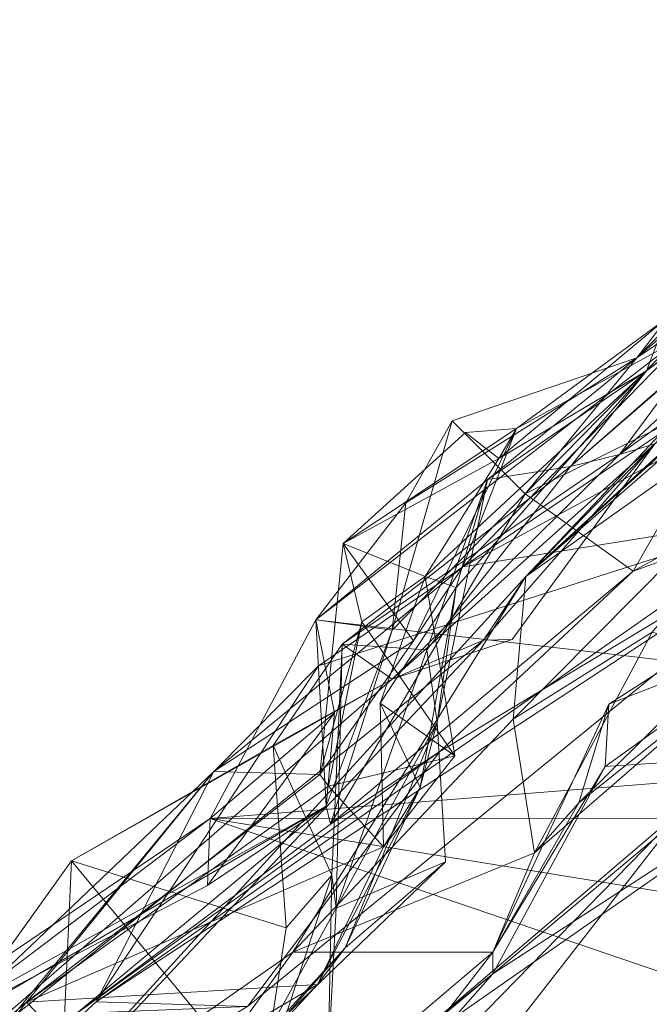
# Model space of a CAD drawing. Extents: x 6479 to 6529.3, y 6829.3 to 6879.
# Drawn here: x 6495.8 to 6496.8, y 6855.6 to 6857.1 of the extents above; entities that cross this region are included whole.
import ezdxf

# ---------------------------------------------------------------- set-up
doc = ezdxf.new("R2010")
doc.units = 0
doc.layers.add('BL0182', color=7, linetype='Continuous', lineweight=25)

msp = doc.modelspace()

# ---------------------------------------------------------------- linework, layer by layer
at = {"layer": 'BL0182', "color": 7, "lineweight": 0}
for points in [[(6496.804371, 6856.574013, 762.914944), (6497.021082, 6856.856382, 762.840424), (6497.328022, 6857.108762, 762.68131), (6496.804371, 6856.574013, 762.914944)], [(6496.804371, 6856.574013, 762.914944), (6497.328022, 6857.108762, 762.68131), (6497.048029, 6856.739285, 762.437384), (6496.804371, 6856.574013, 762.914944)], [(6496.699508, 6856.402102, 767.934419), (6496.776842, 6856.421156, 768.467867), (6497.480006, 6857.078134, 768.348242), (6496.699508, 6856.402102, 767.934419)], [(6496.699508, 6856.402102, 767.934419), (6497.480006, 6857.078134, 768.348242), (6497.327717, 6856.951518, 767.51064), (6496.699508, 6856.402102, 767.934419)], [(6496.776842, 6856.421156, 768.467867), (6497.007039, 6856.732313, 768.715428), (6497.480006, 6857.078134, 768.348242), (6496.776842, 6856.421156, 768.467867)], [(6496.819631, 6856.553495, 767.251672), (6497.408013, 6856.998183, 767.204019), (6496.851105, 6856.636345, 766.734731), (6496.819631, 6856.553495, 767.251672)], [(6496.819631, 6856.553495, 767.251672), (6497.327717, 6856.951518, 767.51064), (6497.408013, 6856.998183, 767.204019), (6496.819631, 6856.553495, 767.251672)], [(6496.699508, 6856.402102, 767.934419), (6497.327717, 6856.951518, 767.51064), (6496.819631, 6856.553495, 767.251672), (6496.699508, 6856.402102, 767.934419)], [(6496.62842, 6856.228024, 770.433034), (6497.250319, 6856.886414, 769.646551), (6496.83273, 6856.437895, 769.490052), (6496.62842, 6856.228024, 770.433034)], [(6496.62842, 6856.228024, 770.433034), (6497.284245, 6856.828436, 769.948951), (6497.250319, 6856.886414, 769.646551), (6496.62842, 6856.228024, 770.433034)], [(6496.804371, 6856.574013, 762.914944), (6497.047237, 6856.786116, 763.204158), (6497.021082, 6856.856382, 762.840424), (6496.804371, 6856.574013, 762.914944)], [(6496.62842, 6856.228024, 770.433034), (6497.328798, 6856.837842, 770.54381), (6497.294947, 6856.831476, 770.169508), (6496.62842, 6856.228024, 770.433034)], [(6496.62842, 6856.228024, 770.433034), (6497.313495, 6856.712915, 770.854216), (6497.328798, 6856.837842, 770.54381), (6496.62842, 6856.228024, 770.433034)], [(6496.62842, 6856.228024, 770.433034), (6497.294947, 6856.831476, 770.169508), (6497.284245, 6856.828436, 769.948951), (6496.62842, 6856.228024, 770.433034)], [(6496.627359, 6856.358681, 763.521043), (6497.047237, 6856.786116, 763.204158), (6496.804371, 6856.574013, 762.914944), (6496.627359, 6856.358681, 763.521043)], [(6496.627359, 6856.358681, 763.521043), (6496.963767, 6856.525028, 763.881531), (6497.047237, 6856.786116, 763.204158), (6496.627359, 6856.358681, 763.521043)], [(6496.296521, 6856.159791, 762.509287), (6496.804371, 6856.574013, 762.914944), (6497.048029, 6856.739285, 762.437384), (6496.296521, 6856.159791, 762.509287)], [(6496.296521, 6856.159791, 762.509287), (6497.048029, 6856.739285, 762.437384), (6497.839744, 6855.980581, 762.240745), (6496.296521, 6856.159791, 762.509287)], [(6496.776842, 6856.421156, 768.467867), (6497.128705, 6856.676955, 769.096546), (6497.007039, 6856.732313, 768.715428), (6496.776842, 6856.421156, 768.467867)], [(6496.608621, 6856.00253, 771.108243), (6497.313495, 6856.712915, 770.854216), (6496.62842, 6856.228024, 770.433034), (6496.608621, 6856.00253, 771.108243)], [(6496.608621, 6856.00253, 771.108243), (6496.828307, 6856.139882, 771.441124), (6497.313495, 6856.712915, 770.854216), (6496.608621, 6856.00253, 771.108243)], [(6496.776842, 6856.421156, 768.467867), (6496.83273, 6856.437895, 769.490052), (6497.128705, 6856.676955, 769.096546), (6496.776842, 6856.421156, 768.467867)], [(6496.529209, 6856.243637, 765.812539), (6496.890015, 6856.614146, 766.080174), (6497.120715, 6856.642895, 765.782997), (6496.529209, 6856.243637, 765.812539)], [(6496.529209, 6856.243637, 765.812539), (6497.120715, 6856.642895, 765.782997), (6497.203931, 6856.610592, 765.570841), (6496.529209, 6856.243637, 765.812539)], [(6496.585931, 6856.414691, 766.646784), (6496.851105, 6856.636345, 766.734731), (6496.61404, 6856.462404, 766.122207), (6496.585931, 6856.414691, 766.646784)], [(6496.585931, 6856.414691, 766.646784), (6496.819631, 6856.553495, 767.251672), (6496.851105, 6856.636345, 766.734731), (6496.585931, 6856.414691, 766.646784)], [(6496.61404, 6856.462404, 766.122207), (6496.851105, 6856.636345, 766.734731), (6496.890015, 6856.614146, 766.080174), (6496.61404, 6856.462404, 766.122207)], [(6496.529209, 6856.243637, 765.812539), (6496.61404, 6856.462404, 766.122207), (6496.890015, 6856.614146, 766.080174), (6496.529209, 6856.243637, 765.812539)], [(6496.529209, 6856.243637, 765.812539), (6497.203931, 6856.610592, 765.570841), (6497.053225, 6856.327178, 765.020613), (6496.529209, 6856.243637, 765.812539)], [(6496.296521, 6856.159791, 762.509287), (6496.438713, 6856.344608, 763.068016), (6496.804371, 6856.574013, 762.914944), (6496.296521, 6856.159791, 762.509287)], [(6496.438713, 6856.344608, 763.068016), (6496.512168, 6856.474392, 763.341271), (6496.804371, 6856.574013, 762.914944), (6496.438713, 6856.344608, 763.068016)], [(6496.512168, 6856.474392, 763.341271), (6496.627359, 6856.358681, 763.521043), (6496.804371, 6856.574013, 762.914944), (6496.512168, 6856.474392, 763.341271)], [(6496.798432, 6856.236529, 764.001928), (6497.400643, 6856.565198, 764.384895), (6496.963767, 6856.525028, 763.881531), (6496.798432, 6856.236529, 764.001928)], [(6496.798432, 6856.236529, 764.001928), (6497.222368, 6856.390286, 764.632571), (6497.400643, 6856.565198, 764.384895), (6496.798432, 6856.236529, 764.001928)], [(6496.469495, 6856.228112, 767.030394), (6496.518242, 6856.210917, 767.413076), (6496.819631, 6856.553495, 767.251672), (6496.469495, 6856.228112, 767.030394)], [(6496.469495, 6856.228112, 767.030394), (6496.819631, 6856.553495, 767.251672), (6496.585931, 6856.414691, 766.646784), (6496.469495, 6856.228112, 767.030394)], [(6496.518242, 6856.210917, 767.413076), (6496.567992, 6856.381294, 767.553456), (6496.819631, 6856.553495, 767.251672), (6496.518242, 6856.210917, 767.413076)], [(6496.567992, 6856.381294, 767.553456), (6496.699508, 6856.402102, 767.934419), (6496.819631, 6856.553495, 767.251672), (6496.567992, 6856.381294, 767.553456)], [(6496.627359, 6856.358681, 763.521043), (6496.798432, 6856.236529, 764.001928), (6496.963767, 6856.525028, 763.881531), (6496.627359, 6856.358681, 763.521043)], [(6496.417091, 6856.143296, 763.235184), (6496.512168, 6856.474392, 763.341271), (6496.438713, 6856.344608, 763.068016), (6496.417091, 6856.143296, 763.235184)], [(6496.417091, 6856.143296, 763.235184), (6496.627359, 6856.358681, 763.521043), (6496.512168, 6856.474392, 763.341271), (6496.417091, 6856.143296, 763.235184)], [(6496.339665, 6856.280323, 766.386691), (6496.61404, 6856.462404, 766.122207), (6496.450684, 6856.126531, 766.030593), (6496.339665, 6856.280323, 766.386691)], [(6496.339665, 6856.280323, 766.386691), (6496.533161, 6856.455818, 766.271812), (6496.61404, 6856.462404, 766.122207), (6496.339665, 6856.280323, 766.386691)], [(6496.339665, 6856.280323, 766.386691), (6496.585931, 6856.414691, 766.646784), (6496.533161, 6856.455818, 766.271812), (6496.339665, 6856.280323, 766.386691)], [(6496.450684, 6856.126531, 766.030593), (6496.61404, 6856.462404, 766.122207), (6496.529209, 6856.243637, 765.812539), (6496.450684, 6856.126531, 766.030593)], [(6496.533161, 6856.455818, 766.271812), (6496.585931, 6856.414691, 766.646784), (6496.61404, 6856.462404, 766.122207), (6496.533161, 6856.455818, 766.271812)], [(6496.417222, 6856.06562, 769.106244), (6496.606925, 6856.128249, 769.442402), (6496.83273, 6856.437895, 769.490052), (6496.417222, 6856.06562, 769.106244)], [(6496.417222, 6856.06562, 769.106244), (6496.83273, 6856.437895, 769.490052), (6496.776842, 6856.421156, 768.467867), (6496.417222, 6856.06562, 769.106244)], [(6496.561457, 6856.127191, 769.971795), (6496.83273, 6856.437895, 769.490052), (6496.606925, 6856.128249, 769.442402), (6496.561457, 6856.127191, 769.971795)], [(6496.561457, 6856.127191, 769.971795), (6496.62842, 6856.228024, 770.433034), (6496.83273, 6856.437895, 769.490052), (6496.561457, 6856.127191, 769.971795)], [(6496.337829, 6856.121204, 768.421313), (6496.417222, 6856.06562, 769.106244), (6496.776842, 6856.421156, 768.467867), (6496.337829, 6856.121204, 768.421313)], [(6496.337829, 6856.121204, 768.421313), (6496.776842, 6856.421156, 768.467867), (6496.699508, 6856.402102, 767.934419), (6496.337829, 6856.121204, 768.421313)], [(6496.337829, 6856.121204, 768.421313), (6496.699508, 6856.402102, 767.934419), (6496.472101, 6856.112016, 767.917609), (6496.337829, 6856.121204, 768.421313)], [(6496.339665, 6856.280323, 766.386691), (6496.469495, 6856.228112, 767.030394), (6496.585931, 6856.414691, 766.646784), (6496.339665, 6856.280323, 766.386691)], [(6496.472101, 6856.112016, 767.917609), (6496.699508, 6856.402102, 767.934419), (6496.567992, 6856.381294, 767.553456), (6496.472101, 6856.112016, 767.917609)], [(6495.948859, 6855.555377, 765.025412), (6497.222368, 6856.390286, 764.632571), (6496.188297, 6855.548066, 764.481902), (6495.948859, 6855.555377, 765.025412)], [(6495.948859, 6855.555377, 765.025412), (6497.053225, 6856.327178, 765.020613), (6497.222368, 6856.390286, 764.632571), (6495.948859, 6855.555377, 765.025412)], [(6496.188297, 6855.548066, 764.481902), (6497.222368, 6856.390286, 764.632571), (6496.492791, 6855.951423, 764.229897), (6496.188297, 6855.548066, 764.481902)], [(6496.492791, 6855.951423, 764.229897), (6497.222368, 6856.390286, 764.632571), (6496.798432, 6856.236529, 764.001928), (6496.492791, 6855.951423, 764.229897)], [(6496.472101, 6856.112016, 767.917609), (6496.567992, 6856.381294, 767.553456), (6496.48819, 6855.9975, 767.778952), (6496.472101, 6856.112016, 767.917609)], [(6496.48819, 6855.9975, 767.778952), (6496.567992, 6856.381294, 767.553456), (6496.518242, 6856.210917, 767.413076), (6496.48819, 6855.9975, 767.778952)], [(6496.319805, 6855.836184, 763.892584), (6496.627359, 6856.358681, 763.521043), (6496.417091, 6856.143296, 763.235184), (6496.319805, 6855.836184, 763.892584)], [(6496.319805, 6855.836184, 763.892584), (6496.798432, 6856.236529, 764.001928), (6496.627359, 6856.358681, 763.521043), (6496.319805, 6855.836184, 763.892584)], [(6496.296521, 6856.159791, 762.509287), (6496.417091, 6856.143296, 763.235184), (6496.438713, 6856.344608, 763.068016), (6496.296521, 6856.159791, 762.509287)], [(6495.948859, 6855.555377, 765.025412), (6496.300678, 6856.087021, 765.53623), (6497.053225, 6856.327178, 765.020613), (6495.948859, 6855.555377, 765.025412)], [(6496.300678, 6856.087021, 765.53623), (6496.529209, 6856.243637, 765.812539), (6497.053225, 6856.327178, 765.020613), (6496.300678, 6856.087021, 765.53623)], [(6496.302692, 6855.91498, 766.384991), (6496.368918, 6856.156436, 766.759195), (6496.339665, 6856.280323, 766.386691), (6496.302692, 6855.91498, 766.384991)], [(6496.302692, 6855.91498, 766.384991), (6496.339665, 6856.280323, 766.386691), (6496.450684, 6856.126531, 766.030593), (6496.302692, 6855.91498, 766.384991)], [(6496.339665, 6856.280323, 766.386691), (6496.368918, 6856.156436, 766.759195), (6496.469495, 6856.228112, 767.030394), (6496.339665, 6856.280323, 766.386691)], [(6496.134938, 6855.919903, 765.926872), (6496.529209, 6856.243637, 765.812539), (6496.300678, 6856.087021, 765.53623), (6496.134938, 6855.919903, 765.926872)], [(6496.134938, 6855.919903, 765.926872), (6496.450684, 6856.126531, 766.030593), (6496.529209, 6856.243637, 765.812539), (6496.134938, 6855.919903, 765.926872)], [(6496.319805, 6855.836184, 763.892584), (6496.492791, 6855.951423, 764.229897), (6496.798432, 6856.236529, 764.001928), (6496.319805, 6855.836184, 763.892584)], [(6495.78214, 6855.300891, 772.023636), (6496.260218, 6855.63395, 771.659468), (6496.62842, 6856.228024, 770.433034), (6495.78214, 6855.300891, 772.023636)], [(6495.78214, 6855.300891, 772.023636), (6496.62842, 6856.228024, 770.433034), (6496.561457, 6856.127191, 769.971795), (6495.78214, 6855.300891, 772.023636)], [(6496.260218, 6855.63395, 771.659468), (6496.608621, 6856.00253, 771.108243), (6496.62842, 6856.228024, 770.433034), (6496.260218, 6855.63395, 771.659468)], [(6496.368918, 6856.156436, 766.759195), (6496.516532, 6855.944287, 766.901424), (6496.469495, 6856.228112, 767.030394), (6496.368918, 6856.156436, 766.759195)], [(6496.39823, 6856.027578, 767.273304), (6496.469495, 6856.228112, 767.030394), (6496.516532, 6855.944287, 766.901424), (6496.39823, 6856.027578, 767.273304)], [(6496.39823, 6856.027578, 767.273304), (6496.518242, 6856.210917, 767.413076), (6496.469495, 6856.228112, 767.030394), (6496.39823, 6856.027578, 767.273304)], [(6496.712565, 6855.870353, 772.450431), (6496.760194, 6856.026234, 772.868237), (6497.07305, 6856.227164, 772.635292), (6496.712565, 6855.870353, 772.450431)], [(6496.712565, 6855.870353, 772.450431), (6497.07305, 6856.227164, 772.635292), (6496.988218, 6856.090744, 772.035251), (6496.712565, 6855.870353, 772.450431)], [(6496.760194, 6856.026234, 772.868237), (6497.047678, 6856.13853, 772.95804), (6497.07305, 6856.227164, 772.635292), (6496.760194, 6856.026234, 772.868237)], [(6496.39823, 6856.027578, 767.273304), (6496.461505, 6855.894556, 767.509262), (6496.518242, 6856.210917, 767.413076), (6496.39823, 6856.027578, 767.273304)], [(6496.461505, 6855.894556, 767.509262), (6496.48819, 6855.9975, 767.778952), (6496.518242, 6856.210917, 767.413076), (6496.461505, 6855.894556, 767.509262)], [(6496.129017, 6855.845301, 762.451402), (6496.325961, 6856.012332, 762.601347), (6496.296521, 6856.159791, 762.509287), (6496.129017, 6855.845301, 762.451402)], [(6496.129017, 6855.845301, 762.451402), (6496.296521, 6856.159791, 762.509287), (6497.839744, 6855.980581, 762.240745), (6496.129017, 6855.845301, 762.451402)], [(6496.296521, 6856.159791, 762.509287), (6496.325961, 6856.012332, 762.601347), (6496.312754, 6855.864702, 763.219953), (6496.296521, 6856.159791, 762.509287)], [(6496.296521, 6856.159791, 762.509287), (6496.312754, 6855.864702, 763.219953), (6496.417091, 6856.143296, 763.235184), (6496.296521, 6856.159791, 762.509287)], [(6496.302692, 6855.91498, 766.384991), (6496.316563, 6855.896659, 766.679652), (6496.368918, 6856.156436, 766.759195), (6496.302692, 6855.91498, 766.384991)], [(6496.316563, 6855.896659, 766.679652), (6496.516532, 6855.944287, 766.901424), (6496.368918, 6856.156436, 766.759195), (6496.316563, 6855.896659, 766.679652)], [(6496.312754, 6855.864702, 763.219953), (6496.319805, 6855.836184, 763.892584), (6496.417091, 6856.143296, 763.235184), (6496.312754, 6855.864702, 763.219953)], [(6496.608621, 6856.00253, 771.108243), (6496.642408, 6855.790998, 771.733782), (6496.828307, 6856.139882, 771.441124), (6496.608621, 6856.00253, 771.108243)], [(6496.642408, 6855.790998, 771.733782), (6496.988218, 6856.090744, 772.035251), (6496.828307, 6856.139882, 771.441124), (6496.642408, 6855.790998, 771.733782)], [(6496.754336, 6855.927424, 773.237264), (6497.047678, 6856.13853, 772.95804), (6496.760194, 6856.026234, 772.868237), (6496.754336, 6855.927424, 773.237264)], [(6496.754336, 6855.927424, 773.237264), (6496.987206, 6855.943088, 773.437788), (6497.047678, 6856.13853, 772.95804), (6496.754336, 6855.927424, 773.237264)], [(6495.61968, 6855.373553, 769.802556), (6495.78214, 6855.300891, 772.023636), (6496.561457, 6856.127191, 769.971795), (6495.61968, 6855.373553, 769.802556)], [(6495.61968, 6855.373553, 769.802556), (6496.561457, 6856.127191, 769.971795), (6496.417222, 6856.06562, 769.106244), (6495.61968, 6855.373553, 769.802556)], [(6496.134938, 6855.919903, 765.926872), (6496.302692, 6855.91498, 766.384991), (6496.450684, 6856.126531, 766.030593), (6496.134938, 6855.919903, 765.926872)], [(6496.417222, 6856.06562, 769.106244), (6496.561457, 6856.127191, 769.971795), (6496.606925, 6856.128249, 769.442402), (6496.417222, 6856.06562, 769.106244)], [(6496.228904, 6855.960728, 768.804516), (6496.337829, 6856.121204, 768.421313), (6496.321694, 6855.75596, 768.52419), (6496.228904, 6855.960728, 768.804516)], [(6496.228904, 6855.960728, 768.804516), (6496.417222, 6856.06562, 769.106244), (6496.337829, 6856.121204, 768.421313), (6496.228904, 6855.960728, 768.804516)], [(6496.321694, 6855.75596, 768.52419), (6496.337829, 6856.121204, 768.421313), (6496.328741, 6855.703587, 768.230483), (6496.321694, 6855.75596, 768.52419)], [(6496.328741, 6855.703587, 768.230483), (6496.337829, 6856.121204, 768.421313), (6496.472101, 6856.112016, 767.917609), (6496.328741, 6855.703587, 768.230483)], [(6496.328741, 6855.703587, 768.230483), (6496.472101, 6856.112016, 767.917609), (6496.48819, 6855.9975, 767.778952), (6496.328741, 6855.703587, 768.230483)], [(6496.642408, 6855.790998, 771.733782), (6496.712565, 6855.870353, 772.450431), (6496.988218, 6856.090744, 772.035251), (6496.642408, 6855.790998, 771.733782)], [(6495.948859, 6855.555377, 765.025412), (6496.134938, 6855.919903, 765.926872), (6496.300678, 6856.087021, 765.53623), (6495.948859, 6855.555377, 765.025412)], [(6495.61968, 6855.373553, 769.802556), (6496.417222, 6856.06562, 769.106244), (6495.909971, 6855.778275, 768.846505), (6495.61968, 6855.373553, 769.802556)], [(6495.909971, 6855.778275, 768.846505), (6496.417222, 6856.06562, 769.106244), (6496.228904, 6855.960728, 768.804516), (6495.909971, 6855.778275, 768.846505)], [(6496.124996, 6855.73961, 762.615947), (6496.325961, 6856.012332, 762.601347), (6496.129017, 6855.845301, 762.451402), (6496.124996, 6855.73961, 762.615947)], [(6496.124996, 6855.73961, 762.615947), (6496.312754, 6855.864702, 763.219953), (6496.325961, 6856.012332, 762.601347), (6496.124996, 6855.73961, 762.615947)], [(6496.39823, 6856.027578, 767.273304), (6496.403219, 6855.800648, 767.125356), (6496.461505, 6855.894556, 767.509262), (6496.39823, 6856.027578, 767.273304)], [(6496.39823, 6856.027578, 767.273304), (6496.516532, 6855.944287, 766.901424), (6496.403219, 6855.800648, 767.125356), (6496.39823, 6856.027578, 767.273304)], [(6496.576373, 6855.633892, 772.784005), (6496.760194, 6856.026234, 772.868237), (6496.712565, 6855.870353, 772.450431), (6496.576373, 6855.633892, 772.784005)], [(6496.576373, 6855.633892, 772.784005), (6496.754336, 6855.927424, 773.237264), (6496.760194, 6856.026234, 772.868237), (6496.576373, 6855.633892, 772.784005)], [(6496.260218, 6855.63395, 771.659468), (6496.642408, 6855.790998, 771.733782), (6496.608621, 6856.00253, 771.108243), (6496.260218, 6855.63395, 771.659468)], [(6496.328741, 6855.703587, 768.230483), (6496.48819, 6855.9975, 767.778952), (6496.501563, 6855.776657, 767.996968), (6496.328741, 6855.703587, 768.230483)], [(6496.342784, 6855.640744, 767.765416), (6496.48819, 6855.9975, 767.778952), (6496.461505, 6855.894556, 767.509262), (6496.342784, 6855.640744, 767.765416)], [(6496.342784, 6855.640744, 767.765416), (6496.501563, 6855.776657, 767.996968), (6496.48819, 6855.9975, 767.778952), (6496.342784, 6855.640744, 767.765416)], [(6496.129017, 6855.845301, 762.451402), (6497.839744, 6855.980581, 762.240745), (6500.8038, 6855.847591, 762.031537), (6496.129017, 6855.845301, 762.451402)], [(6495.909971, 6855.778275, 768.846505), (6496.228904, 6855.960728, 768.804516), (6496.249448, 6855.672326, 768.68299), (6495.909971, 6855.778275, 768.846505)], [(6495.917909, 6855.536841, 764.084988), (6496.188297, 6855.548066, 764.481902), (6496.492791, 6855.951423, 764.229897), (6495.917909, 6855.536841, 764.084988)], [(6495.917909, 6855.536841, 764.084988), (6496.492791, 6855.951423, 764.229897), (6496.319805, 6855.836184, 763.892584), (6495.917909, 6855.536841, 764.084988)], [(6496.228904, 6855.960728, 768.804516), (6496.321694, 6855.75596, 768.52419), (6496.249448, 6855.672326, 768.68299), (6496.228904, 6855.960728, 768.804516)], [(6496.316563, 6855.896659, 766.679652), (6496.403219, 6855.800648, 767.125356), (6496.516532, 6855.944287, 766.901424), (6496.316563, 6855.896659, 766.679652)], [(6496.374337, 6855.432274, 774.480029), (6497.111476, 6855.946787, 773.70112), (6496.57632, 6855.599732, 773.618471), (6496.374337, 6855.432274, 774.480029)], [(6496.374337, 6855.432274, 774.480029), (6496.883984, 6855.866613, 774.727369), (6497.111476, 6855.946787, 773.70112), (6496.374337, 6855.432274, 774.480029)], [(6496.57632, 6855.599732, 773.618471), (6497.111476, 6855.946787, 773.70112), (6496.987206, 6855.943088, 773.437788), (6496.57632, 6855.599732, 773.618471)], [(6496.57632, 6855.599732, 773.618471), (6496.987206, 6855.943088, 773.437788), (6496.754336, 6855.927424, 773.237264), (6496.57632, 6855.599732, 773.618471)], [(6495.177447, 6855.008137, 766.200062), (6496.134938, 6855.919903, 765.926872), (6495.476136, 6855.119993, 764.8378), (6495.177447, 6855.008137, 766.200062)], [(6495.177447, 6855.008137, 766.200062), (6495.838733, 6855.554908, 766.703432), (6496.134938, 6855.919903, 765.926872), (6495.177447, 6855.008137, 766.200062)], [(6495.476136, 6855.119993, 764.8378), (6496.134938, 6855.919903, 765.926872), (6495.948859, 6855.555377, 765.025412), (6495.476136, 6855.119993, 764.8378)], [(6495.838733, 6855.554908, 766.703432), (6496.302692, 6855.91498, 766.384991), (6496.134938, 6855.919903, 765.926872), (6495.838733, 6855.554908, 766.703432)], [(6496.57632, 6855.599732, 773.618471), (6496.754336, 6855.927424, 773.237264), (6496.576373, 6855.633892, 772.784005), (6496.57632, 6855.599732, 773.618471)], [(6495.838733, 6855.554908, 766.703432), (6496.316563, 6855.896659, 766.679652), (6496.302692, 6855.91498, 766.384991), (6495.838733, 6855.554908, 766.703432)], [(6495.838733, 6855.554908, 766.703432), (6496.403219, 6855.800648, 767.125356), (6496.316563, 6855.896659, 766.679652), (6495.838733, 6855.554908, 766.703432)], [(6496.299028, 6855.582698, 767.536477), (6496.342784, 6855.640744, 767.765416), (6496.461505, 6855.894556, 767.509262), (6496.299028, 6855.582698, 767.536477)], [(6496.299028, 6855.582698, 767.536477), (6496.461505, 6855.894556, 767.509262), (6496.403219, 6855.800648, 767.125356), (6496.299028, 6855.582698, 767.536477)], [(6495.07068, 6855.140643, 763.355304), (6496.312754, 6855.864702, 763.219953), (6495.44407, 6855.382348, 762.583435), (6495.07068, 6855.140643, 763.355304)], [(6495.07068, 6855.140643, 763.355304), (6495.917909, 6855.536841, 764.084988), (6496.312754, 6855.864702, 763.219953), (6495.07068, 6855.140643, 763.355304)], [(6495.44407, 6855.382348, 762.583435), (6496.312754, 6855.864702, 763.219953), (6496.124996, 6855.73961, 762.615947), (6495.44407, 6855.382348, 762.583435)], [(6495.917909, 6855.536841, 764.084988), (6496.319805, 6855.836184, 763.892584), (6496.312754, 6855.864702, 763.219953), (6495.917909, 6855.536841, 764.084988)], [(6496.34222, 6855.312308, 774.911661), (6496.883984, 6855.866613, 774.727369), (6496.374337, 6855.432274, 774.480029), (6496.34222, 6855.312308, 774.911661)], [(6496.34222, 6855.312308, 774.911661), (6496.402236, 6855.248342, 775.324329), (6496.883984, 6855.866613, 774.727369), (6496.34222, 6855.312308, 774.911661)], [(6496.402236, 6855.248342, 775.324329), (6496.82854, 6855.455133, 775.664396), (6496.883984, 6855.866613, 774.727369), (6496.402236, 6855.248342, 775.324329)], [(6496.576373, 6855.633892, 772.784005), (6496.712565, 6855.870353, 772.450431), (6496.642408, 6855.790998, 771.733782), (6496.576373, 6855.633892, 772.784005)], [(6494.662051, 6854.736349, 762.599402), (6495.44407, 6855.382348, 762.583435), (6496.129017, 6855.845301, 762.451402), (6494.662051, 6854.736349, 762.599402)], [(6494.662051, 6854.736349, 762.599402), (6496.129017, 6855.845301, 762.451402), (6502.087762, 6853.814408, 762.016608), (6494.662051, 6854.736349, 762.599402)], [(6495.44407, 6855.382348, 762.583435), (6496.124996, 6855.73961, 762.615947), (6496.129017, 6855.845301, 762.451402), (6495.44407, 6855.382348, 762.583435)], [(6496.129017, 6855.845301, 762.451402), (6500.8038, 6855.847591, 762.031537), (6497.5695, 6855.611807, 762.412678), (6496.129017, 6855.845301, 762.451402)], [(6496.129017, 6855.845301, 762.451402), (6497.5695, 6855.611807, 762.412678), (6502.087762, 6853.814408, 762.016608), (6496.129017, 6855.845301, 762.451402)], [(6495.838733, 6855.554908, 766.703432), (6496.299028, 6855.582698, 767.536477), (6496.403219, 6855.800648, 767.125356), (6495.838733, 6855.554908, 766.703432)], [(6496.260218, 6855.63395, 771.659468), (6496.576373, 6855.633892, 772.784005), (6496.642408, 6855.790998, 771.733782), (6496.260218, 6855.63395, 771.659468)], [(6495.61968, 6855.373553, 769.802556), (6495.909971, 6855.778275, 768.846505), (6495.657672, 6855.426108, 769.074289), (6495.61968, 6855.373553, 769.802556)], [(6495.657672, 6855.426108, 769.074289), (6495.909971, 6855.778275, 768.846505), (6495.889986, 6855.333665, 768.739907), (6495.657672, 6855.426108, 769.074289)], [(6495.889986, 6855.333665, 768.739907), (6495.909971, 6855.778275, 768.846505), (6496.209958, 6855.415301, 768.685427), (6495.889986, 6855.333665, 768.739907)], [(6495.909971, 6855.778275, 768.846505), (6496.249448, 6855.672326, 768.68299), (6496.209958, 6855.415301, 768.685427), (6495.909971, 6855.778275, 768.846505)], [(6496.220061, 6855.506309, 768.115705), (6496.328741, 6855.703587, 768.230483), (6496.501563, 6855.776657, 767.996968), (6496.220061, 6855.506309, 768.115705)], [(6496.220061, 6855.506309, 768.115705), (6496.501563, 6855.776657, 767.996968), (6496.342784, 6855.640744, 767.765416), (6496.220061, 6855.506309, 768.115705)], [(6496.209958, 6855.415301, 768.685427), (6496.249448, 6855.672326, 768.68299), (6496.321694, 6855.75596, 768.52419), (6496.209958, 6855.415301, 768.685427)], [(6496.209958, 6855.415301, 768.685427), (6496.321694, 6855.75596, 768.52419), (6496.315674, 6855.462162, 768.483997), (6496.209958, 6855.415301, 768.685427)], [(6496.315674, 6855.462162, 768.483997), (6496.321694, 6855.75596, 768.52419), (6496.328741, 6855.703587, 768.230483), (6496.315674, 6855.462162, 768.483997)], [(6496.220061, 6855.506309, 768.115705), (6496.315674, 6855.462162, 768.483997), (6496.328741, 6855.703587, 768.230483), (6496.220061, 6855.506309, 768.115705)], [(6496.146469, 6855.417386, 767.887905), (6496.220061, 6855.506309, 768.115705), (6496.342784, 6855.640744, 767.765416), (6496.146469, 6855.417386, 767.887905)], [(6496.146469, 6855.417386, 767.887905), (6496.342784, 6855.640744, 767.765416), (6496.299028, 6855.582698, 767.536477), (6496.146469, 6855.417386, 767.887905)], [(6495.766518, 6854.946993, 773.712311), (6496.260218, 6855.63395, 771.659468), (6495.78214, 6855.300891, 772.023636), (6495.766518, 6854.946993, 773.712311)], [(6495.766518, 6854.946993, 773.712311), (6496.576373, 6855.633892, 772.784005), (6496.260218, 6855.63395, 771.659468), (6495.766518, 6854.946993, 773.712311)], [(6495.766518, 6854.946993, 773.712311), (6496.363321, 6855.358326, 773.278919), (6496.576373, 6855.633892, 772.784005), (6495.766518, 6854.946993, 773.712311)], [(6496.363321, 6855.358326, 773.278919), (6496.57632, 6855.599732, 773.618471), (6496.576373, 6855.633892, 772.784005), (6496.363321, 6855.358326, 773.278919)], [(6495.766518, 6854.946993, 773.712311), (6496.57632, 6855.599732, 773.618471), (6496.363321, 6855.358326, 773.278919), (6495.766518, 6854.946993, 773.712311)], [(6495.766518, 6854.946993, 773.712311), (6496.374337, 6855.432274, 774.480029), (6496.57632, 6855.599732, 773.618471), (6495.766518, 6854.946993, 773.712311)], [(6495.838733, 6855.554908, 766.703432), (6495.987967, 6855.399298, 767.570382), (6496.299028, 6855.582698, 767.536477), (6495.838733, 6855.554908, 766.703432)], [(6495.987967, 6855.399298, 767.570382), (6496.146469, 6855.417386, 767.887905), (6496.299028, 6855.582698, 767.536477), (6495.987967, 6855.399298, 767.570382)], [(6495.177447, 6855.008137, 766.200062), (6495.480808, 6855.109062, 767.056639), (6495.838733, 6855.554908, 766.703432), (6495.177447, 6855.008137, 766.200062)], [(6495.476136, 6855.119993, 764.8378), (6495.948859, 6855.555377, 765.025412), (6496.188297, 6855.548066, 764.481902), (6495.476136, 6855.119993, 764.8378)], [(6495.480808, 6855.109062, 767.056639), (6495.987967, 6855.399298, 767.570382), (6495.838733, 6855.554908, 766.703432), (6495.480808, 6855.109062, 767.056639)]]:
    msp.add_3dface(points, dxfattribs=at)

doc.saveas('drawing.dxf')
